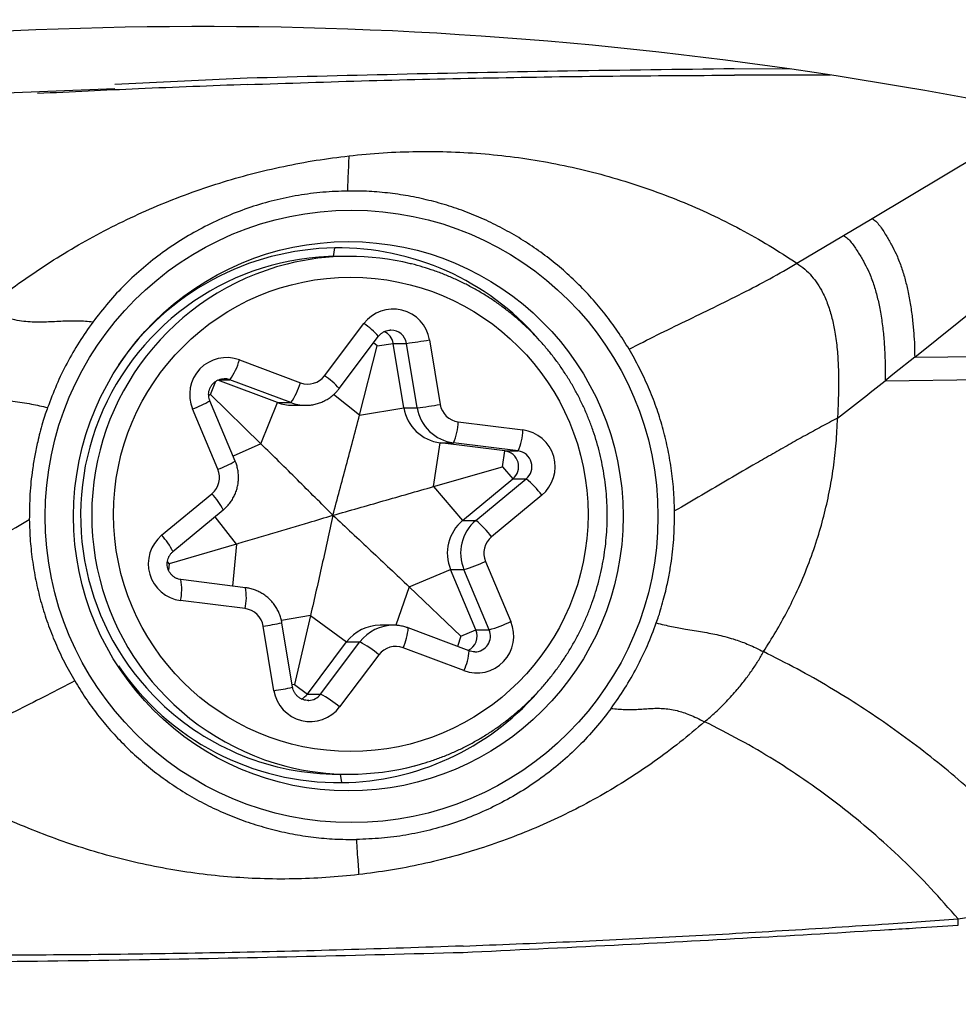
# Model space of a CAD drawing. Units: millimetres. Extents: x 5 to 292, y 5 to 205.
# Drawn here: x 91 to 96, y 103 to 108 of the extents above; entities that cross this region are included whole.
import ezdxf

# ---------------------------------------------------------------- set-up
doc = ezdxf.new("R2010")
doc.units = ezdxf.units.MM
doc.layers.add('DÜNNE_LINIE', color=153, linetype='Continuous')
doc.styles.add('SLDTEXTSTYLE1', font='TXT', dxfattribs={"width": 0.75})
doc.dimstyles.new('SLDDIMSTYLE1', dxfattribs={"dimtxt": 3.5, "dimasz": 3, "dimexe": 0, "dimexo": 0.0625, "dimgap": 0.875, "dimtad": 1, "dimdec": 1, "dimrnd": 1e-09, "dimzin": 12, "dimdsep": 46, "dimtxsty": 'SLDTEXTSTYLE1', "dimsah": 1, "dimcen": 0.09, "dimadec": 0, "dimazin": 3, "dimtfac": 1, "dimtofl": 0, "dimtmove": 0, "dimatfit": 3, "dimfxl": 1, "dimfrac": 2, "dimtolj": 1, "dimtzin": 12, "dimarcsym": 0})
doc.dimstyles.new('SLDDIMSTYLE2', dxfattribs={"dimtxt": 3.5, "dimasz": 3, "dimexe": 0, "dimexo": 0.0625, "dimgap": 0.875, "dimtad": 1, "dimdec": 0, "dimrnd": 1e-09, "dimzin": 12, "dimdsep": 46, "dimtxsty": 'SLDTEXTSTYLE1', "dimsah": 1, "dimcen": 0.09, "dimadec": 0, "dimazin": 3, "dimtfac": 1, "dimtofl": 0, "dimtmove": 0, "dimatfit": 3, "dimfxl": 1, "dimfrac": 2, "dimtolj": 1, "dimtzin": 12, "dimarcsym": 0})

# ---------------------------------------------------------------- blocks, each defined once
blk = doc.blocks.new('_D_2')
at = {"layer": 'DÜNNE_LINIE', "color": 7}
for p, q in [((143.9751, 105.1525), (143.9751, 82.5693)), ((88.9789, 103.9031), (88.9789, 82.5693)), ((88.9789, 83.5693), (143.9751, 83.5693))]:
    blk.add_line(p, q, dxfattribs=at)
for points in [[(88.9789, 83.5693), (91.9789, 82.8193), (91.9789, 84.3193)], [(143.9751, 83.5693), (140.9751, 84.3193), (140.9751, 82.8193)]]:
    blk.add_solid(points, dxfattribs=at)
at = {"layer": 'DÜNNE_LINIE', "color": 7, "insert": (110.7777, 88.081), "char_height": 3.5, "attachment_point": 1, "style": 'SLDTEXTSTYLE1'}
blk.add_mtext('55', dxfattribs=at)
blk = doc.blocks.new('_D_3')
at = {"layer": 'DÜNNE_LINIE', "color": 7}
for p, q in [((103.8019, 103.5921), (103.8019, 91.4795)), ((88.9791, 102.8723), (88.9791, 91.4795)), ((103.8019, 92.4795), (88.9791, 92.4795))]:
    blk.add_line(p, q, dxfattribs=at)
for points in [[(88.9791, 92.4795), (91.9791, 91.7295), (91.9791, 93.2295)], [(103.8019, 92.4795), (100.8019, 93.2295), (100.8019, 91.7295)]]:
    blk.add_solid(points, dxfattribs=at)
at = {"layer": 'DÜNNE_LINIE', "color": 7, "insert": (93.5103, 96.9912), "char_height": 3.5, "attachment_point": 1, "style": 'SLDTEXTSTYLE1'}
blk.add_mtext('15', dxfattribs=at)

msp = doc.modelspace()

# ---------------------------------------------------------------- linework, layer by layer
at = {"color": 7, "linetype": 'Continuous', "lineweight": 30}
for p, q in [((94.8994, 107.669), (94.6337, 107.6705)), ((92.3298, 107.6263), (91.7046, 107.5967)), ((91.7048, 107.5763), (89.8479, 107.5013)), ((95.4872, 106.3063), (96.6529, 107.2425)), ((95.1511, 106.8826), (95.2854, 106.963)), ((94.9306, 106.7508), (95.1511, 106.8826)), ((92.7387, 106.7831), (92.7454, 106.8233)), ((92.8144, 106.7834), (92.7622, 106.7834)), ((92.6964, 106.2183), (92.8821, 106.4651)), ((92.7658, 106.1582), (92.9516, 106.405)), ((93.0104, 106.4345), (93.0071, 106.4344)), ((92.8618, 106.0323), (92.9456, 106.3595)), ((92.9456, 106.3595), (93.0213, 106.3718)), ((93.0213, 106.3718), (93.084, 106.3718)), ((93.072, 106.0666), (93.0213, 106.3718)), ((93.1347, 106.0666), (93.084, 106.3718)), ((93.1926, 106.3883), (93.2433, 106.083)), ((95.4872, 106.3063), (96.6646, 106.3214)), ((92.2939, 106.2935), (92.5822, 106.185)), ((95.4872, 106.3063), (95.3924, 106.2307)), ((95.3924, 106.2307), (95.3475, 106.1951)), ((92.4742, 106.0914), (92.1917, 106.1977)), ((92.5369, 106.0914), (92.2486, 106.1999)), ((95.3475, 106.1951), (96.6496, 106.2117)), ((92.3957, 105.8963), (92.1576, 106.1296)), ((92.274, 105.8151), (92.1543, 106.1003)), ((92.3957, 105.8963), (92.4742, 106.0914)), ((92.4742, 106.0914), (92.5369, 106.0914)), ((92.5439, 106.0787), (92.6066, 106.0787)), ((92.1922, 105.7764), (92.0726, 106.0616)), ((92.8618, 106.0323), (93.072, 106.0666)), ((93.072, 106.0666), (93.1347, 106.0666)), ((93.329, 106.0003), (93.6345, 105.9619)), ((93.212, 105.6944), (93.2435, 105.901)), ((93.2435, 105.901), (93.3062, 105.901)), ((93.549, 105.8627), (93.2435, 105.901)), ((93.6117, 105.8627), (93.3062, 105.901)), ((93.5376, 105.7882), (93.549, 105.8627)), ((93.549, 105.8627), (93.6117, 105.8627)), ((93.212, 105.6944), (93.5376, 105.7882)), ((93.5376, 105.7882), (93.5871, 105.7304)), ((93.3495, 105.5336), (93.5871, 105.7304)), ((93.4123, 105.5336), (93.6498, 105.7304)), ((93.5871, 105.7304), (93.6498, 105.7304)), ((91.9262, 105.4636), (92.1638, 105.6604)), ((93.212, 105.6944), (93.3495, 105.5336)), ((93.7235, 105.6532), (93.4859, 105.4564)), ((91.9796, 105.3866), (92.2172, 105.5833)), ((93.3495, 105.5336), (93.4123, 105.5336)), ((92.2798, 105.4224), (91.9616, 105.3285)), ((93.4575, 105.3403), (93.5772, 105.0552)), ((93.0961, 105.2205), (93.2927, 105.3015)), ((93.2927, 105.3015), (93.3555, 105.3015)), ((93.4124, 105.0163), (93.2927, 105.3015)), ((93.4751, 105.0163), (93.3555, 105.3015)), ((92.3228, 105.2157), (92.0173, 105.2541)), ((93.0961, 105.2205), (93.3416, 104.9871)), ((92.3208, 105.1165), (92.0153, 105.1549)), ((92.6299, 105.0845), (92.5536, 104.7573)), ((92.6299, 105.0845), (92.8009, 104.9588)), ((92.4572, 104.7284), (92.4065, 105.0337)), ((92.5454, 104.7448), (92.4947, 105.0501)), ((93.0223, 105.0381), (92.9595, 105.0381)), ((93.3806, 104.9168), (93.0923, 105.0253)), ((93.3416, 104.9871), (93.4124, 105.0163)), ((93.4124, 105.0163), (93.4751, 105.0163)), ((92.6152, 104.712), (92.8009, 104.9588)), ((92.6779, 104.712), (92.8637, 104.9588)), ((92.8009, 104.9588), (92.8637, 104.9588)), ((93.3559, 104.8232), (93.0676, 104.9317)), ((92.9534, 104.8984), (92.7676, 104.6516)), ((92.5536, 104.7573), (92.6152, 104.712)), ((92.6152, 104.712), (92.6779, 104.712)), ((92.6184, 104.6823), (92.6218, 104.6823)), ((92.7622, 104.3334), (92.8144, 104.3334)), ((92.7789, 104.2935), (92.7712, 104.3334)), ((95.3638, 103.6254), (95.6925, 103.6485)), ((95.6935, 103.6185), (95.6925, 103.6485))]:
    msp.add_line(p, q, dxfattribs=at)
at = {"color": 8, "linetype": 'Continuous', "lineweight": 30}
for p, q in [((95.2854, 106.963), (96.1115, 107.457)), ((92.9456, 106.3595), (92.9279, 106.3735)), ((92.1576, 106.1296), (92.183, 106.1927)), ((92.1973, 106.1999), (92.2486, 106.1999)), ((92.1576, 106.1296), (92.1488, 106.1258)), ((92.8618, 106.0323), (92.739, 106.1292)), ((92.3957, 105.8963), (92.2641, 105.8387)), ((92.2798, 105.4224), (92.1787, 105.5515)), ((92.2798, 105.4224), (92.2607, 105.2235)), ((91.9616, 105.3285), (91.9534, 105.339)), ((91.9616, 105.3285), (91.9588, 105.2988)), ((93.0961, 105.2205), (93.0335, 105.0377)), ((92.6299, 105.0845), (92.4925, 105.0607)), ((93.3416, 104.9871), (93.3247, 104.9379)), ((92.5536, 104.7573), (92.5436, 104.7555))]:
    msp.add_line(p, q, dxfattribs=at)
at = {"color": 8, "linetype": 'Continuous', "lineweight": 30, "flags": 128}
msp.add_lwpolyline([(92.2486, 106.1999), (92.2346, 106.2036), (92.2223, 106.2046)], dxfattribs=at)
at = {"color": 7, "linetype": 'Continuous', "lineweight": 30}
for centre, radius in [((92.8243, 105.553), 1.449), ((92.8089, 105.5536), 1.2996), ((92.8205, 105.5627), 1.122)]:
    msp.add_circle(centre, radius, dxfattribs=at)
for centre, radius, start, end in [((92.7633, 105.567), 1.2564, 90.8159, 145.9661), ((92.7614, 105.5681), 1.2553, 41.104, 90.728), ((92.7684, 105.5577), 1.2257, 90.2932, 226.103), ((92.8144, 105.5715), 1.2119, 76.2379, 104.0688), ((93.021, 106.3606), 0.1738, 9.1851, 143.0258), ((92.9474, 106.3597), 0.0749, 9.3534, 65.5274), ((92.8437, 108.3214), 1.9644, 277.0264, 280.2292), ((92.2332, 106.1299), 0.1746, 69.6477, 203.0241), ((92.0164, 106.37), 0.2878, 323.7681, 344.5923), ((92.6171, 106.2778), 0.0991, 249.4111, 323.1151), ((92.3047, 106.2615), 0.2878, 323.7682, 344.5922), ((92.5439, 106.2766), 0.1979, 249.3714, 269.9978), ((92.8944, 108.0162), 1.9644, 277.0266, 280.2292), ((93.3416, 106.0992), 0.0997, 189.3154, 262.7274), ((93.2688, 106.0988), 0.1994, 189.3156, 262.7272), ((93.3315, 106.0988), 0.1994, 189.3156, 262.7272), ((93.0774, 106.0058), 0.2516, 335.3975, 358.7391), ((93.3829, 105.9674), 0.2516, 335.3968, 358.7396), ((93.6118, 105.7882), 0.1752, 309.6071, 82.5822), ((93.5392, 105.7882), 0.0751, 309.613, 82.5759), ((93.602, 105.7882), 0.0751, 309.613, 82.5763), ((92.0997, 105.7376), 0.1003, 309.7134, 22.7896), ((93.4138, 105.4312), 0.3811, 35.6225, 51.7199), ((93.4778, 105.3792), 0.2007, 129.711, 202.7919), ((93.5405, 105.3792), 0.2007, 129.711, 202.792), ((93.1762, 105.2344), 0.3811, 35.6222, 51.7203), ((92.0379, 105.3286), 0.1752, 129.6071, 262.5822), ((93.5501, 105.3792), 0.1003, 129.7135, 202.7892), ((93.0967, 106.1344), 0.8723, 287.2586, 294.4385), ((91.773, 105.2091), 0.2483, 347.3894, 10.4415), ((92.0784, 105.1707), 0.2483, 347.3892, 10.4418), ((92.3081, 105.0176), 0.0997, 9.3154, 82.7274), ((93.4166, 104.9869), 0.1746, 249.6477, 23.0239), ((93.2163, 105.8494), 0.8724, 287.259, 294.4379), ((92.9597, 104.8396), 0.1985, 90.0376, 143.0912), ((93.3431, 104.9871), 0.0752, 294.961, 22.831), ((92.6063, 104.4791), 0.5444, 50.3805, 61.7823), ((93.0327, 104.8389), 0.0991, 69.4111, 143.1151), ((92.7633, 105.5497), 1.2563, 214.0336, 270.7134), ((92.6288, 104.7562), 0.1738, 189.185, 323.0258), ((92.5555, 104.7569), 0.0746, 294.5784, 323.0503), ((92.4205, 104.2323), 0.5444, 50.3803, 61.7825), ((92.7614, 105.5486), 1.2552, 270.8003, 318.4228), ((92.7627, 105.5481), 1.2147, 225.9837, 269.9766), ((92.8144, 105.5453), 1.2119, 255.5901, 284.7326)]:
    msp.add_arc(centre, radius, start, end, dxfattribs=at)
at = {"color": 8, "linetype": 'Continuous', "lineweight": 30}
for centre, radius, start, end in [((92.8218, 105.5584), 1.2264, 104.2554, 255.407), ((92.7078, 106.1937), 0.3225, 40.9171, 57.2926), ((93.0103, 106.3598), 0.0747, 9.2792, 89.8901), ((92.5221, 105.947), 0.3225, 40.9157, 57.2932), ((91.9087, 106.5135), 0.4807, 289.9295, 300.7262), ((92.6066, 106.2766), 0.1979, 249.3716, 269.7591), ((92.0284, 106.2283), 0.4807, 289.9293, 300.7263), ((91.9562, 105.4596), 0.2889, 25.3733, 44.0362), ((91.7182, 105.2625), 0.2893, 25.393, 44.0257), ((92.2279, 106.2406), 1.22, 278.4162, 282.6299), ((93.0224, 104.8396), 0.1985, 89.7995, 143.0912), ((92.8374, 105.0427), 0.2555, 334.2557, 356.0988), ((93.4061, 104.9871), 0.075, 270.3498, 22.9279), ((93.1256, 104.9342), 0.2556, 334.2589, 356.0927), ((92.2785, 105.9362), 1.2209, 278.4172, 282.628), ((92.6184, 104.7567), 0.0745, 272.6194, 323.0814)]:
    msp.add_arc(centre, radius, start, end, dxfattribs=at)
at = {"color": 7, "linetype": 'Continuous', "lineweight": 30}
for points, knots in [([(96.4751, 107.3793), (95.3612, 107.6285), (94.2442, 107.7857), (92.0006, 107.9031), (90.8741, 107.8637), (89.7431, 107.7227)], [0, 0, 0, 0, 0.5, 0.5, 1, 1, 1, 1]), ([(94.6337, 107.6705), (94.3711, 107.6672), (93.8558, 107.6608), (93.0878, 107.646), (92.5825, 107.6329), (92.3298, 107.6263)], [0, 0, 0, 0, 0.341872, 0.670931, 1, 1, 1, 1]), ([(92.3313, 107.5963), (92.5232, 107.6028), (92.907, 107.6157), (93.483, 107.6288), (94.059, 107.6377), (94.4432, 107.6396), (94.6352, 107.6405)], [0, 0, 0, 0, 0.249965, 0.49993, 0.749965, 1, 1, 1, 1]), ([(95.0898, 107.6401), (95.0844, 107.6401), (94.9329, 107.6412), (94.7814, 107.6409), (94.6352, 107.6405)], [0, 0, 0, 0, 0.035478, 1, 1, 1, 1]), ([(92.3313, 107.5963), (92.1597, 107.5899), (91.829, 107.5774), (91.4985, 107.5612), (91.3395, 107.5534)], [0, 0, 0, 0, 0.518857, 1, 1, 1, 1]), ([(91.0936, 106.5353), (91.1352, 106.5681), (91.2182, 106.6334), (91.3482, 106.7241), (91.4817, 106.8087), (91.6193, 106.8867), (91.7605, 106.9583), (91.9047, 107.023), (92.0514, 107.0808), (92.2001, 107.1313), (92.3506, 107.1746), (92.503, 107.2104), (92.6569, 107.2394), (92.7605, 107.2524), (92.8123, 107.259)], [0, 0, 0, 0, 0.0849598, 0.1692776, 0.2532634, 0.3372071, 0.4211022, 0.5047568, 0.5879781, 0.6707226, 0.7531531, 0.8354505, 0.9177458, 1, 1, 1, 1]), ([(92.8108, 107.2004), (92.8112, 107.2104), (92.8119, 107.229), (92.8122, 107.2495), (92.8123, 107.259)], [0, 0, 0, 0, 0.536453, 1, 1, 1, 1]), ([(92.8123, 107.259), (92.8659, 107.2643), (92.9731, 107.2748), (93.1345, 107.2807), (93.2953, 107.2791), (93.4552, 107.2694), (93.6138, 107.2517), (93.7708, 107.2261), (93.9262, 107.1925), (94.0796, 107.1512), (94.2308, 107.1024), (94.3789, 107.0463), (94.5232, 106.9831), (94.6633, 106.9128), (94.7997, 106.836), (94.8869, 106.7792), (94.9306, 106.7508)], [0, 0, 0, 0, 0.072413, 0.144634, 0.216609, 0.288292, 0.359671, 0.430882, 0.5021, 0.573478, 0.644958, 0.71634, 0.787422, 0.858193, 0.928947, 1, 1, 1, 1]), ([(92.8069, 107.0925), (92.8069, 107.1011), (92.8069, 107.1196), (92.8079, 107.1461), (92.8092, 107.1731), (92.8103, 107.1913), (92.8108, 107.2004)], [0, 0, 0, 0, 0.214744, 0.4595673, 0.7266098, 1, 1, 1, 1]), ([(92.8069, 107.0925), (92.7674, 107.0912), (92.689, 107.0884), (92.5726, 107.0731), (92.4585, 107.0495), (92.3466, 107.0169), (92.2369, 106.9755), (92.1302, 106.9254), (92.0275, 106.8677), (91.9301, 106.8027), (91.8385, 106.7307), (91.7529, 106.6515), (91.6726, 106.5657), (91.6245, 106.5034), (91.6004, 106.4721)], [0, 0, 0, 0, 0.084314, 0.167605, 0.250366, 0.333096, 0.416296, 0.500461, 0.584407, 0.667416, 0.749982, 0.832603, 0.91578, 1, 1, 1, 1]), ([(94.1366, 106.3441), (94.1189, 106.3726), (94.0838, 106.4294), (94.0243, 106.5099), (93.96, 106.5865), (93.8908, 106.6588), (93.8172, 106.7264), (93.7393, 106.7889), (93.6574, 106.8462), (93.5719, 106.8981), (93.4833, 106.9443), (93.392, 106.9844), (93.2981, 107.0185), (93.2022, 107.0464), (93.1048, 107.068), (93.0063, 107.0829), (92.9069, 107.0919), (92.8403, 107.0923), (92.8069, 107.0925)], [0, 0, 0, 0, 0.062707, 0.125098, 0.187439, 0.249996, 0.312529, 0.374861, 0.437261, 0.499999, 0.562543, 0.624879, 0.687275, 0.75, 0.812471, 0.874783, 0.937203, 1, 1, 1, 1]), ([(95.2854, 106.963), (95.2917, 106.9587), (95.3052, 106.9494), (95.3215, 106.9293), (95.3372, 106.9067), (95.3559, 106.8759), (95.3773, 106.8391), (95.4016, 106.7912), (95.4228, 106.7385), (95.4409, 106.6802), (95.4558, 106.6182), (95.4679, 106.5533), (95.477, 106.4864), (95.483, 106.4224), (95.4867, 106.3626), (95.487, 106.3244), (95.4872, 106.3063)], [0, 0, 0, 0, 0.032583, 0.070052, 0.110371, 0.15069, 0.224045, 0.291079, 0.378549, 0.465159, 0.550336, 0.649671, 0.745402, 0.837076, 0.922945, 1, 1, 1, 1]), ([(95.1511, 106.8826), (95.1574, 106.8782), (95.1709, 106.8687), (95.1877, 106.8492), (95.2038, 106.8276), (95.223, 106.7979), (95.2449, 106.7617), (95.2696, 106.7133), (95.291, 106.6591), (95.3089, 106.5985), (95.3234, 106.5333), (95.3343, 106.4643), (95.3419, 106.3923), (95.3462, 106.3228), (95.3482, 106.2572), (95.3477, 106.2152), (95.3475, 106.1951)], [0, 0, 0, 0, 0.03203, 0.06755, 0.105085, 0.142584, 0.212196, 0.277244, 0.362977, 0.448663, 0.533836, 0.634425, 0.732572, 0.827527, 0.917552, 1, 1, 1, 1]), ([(93.6586, 106.442), (93.6512, 106.449), (93.6306, 106.4686), (93.5953, 106.4995), (93.5522, 106.534), (93.5076, 106.5665), (93.4616, 106.5969), (93.4142, 106.6253), (93.3657, 106.6514), (93.316, 106.6753), (93.2653, 106.6969), (93.2137, 106.7163), (93.1612, 106.733), (93.1242, 106.7437), (93.1046, 106.7481), (93.1029, 106.7485)], [0, 0, 0, 0, 0.047161, 0.133061, 0.218965, 0.304867, 0.390766, 0.476663, 0.562558, 0.648451, 0.734341, 0.82023, 0.906117, 0.992002, 1, 1, 1, 1]), ([(94.1366, 106.3441), (94.1807, 106.3667), (94.2689, 106.4118), (94.4033, 106.477), (94.5377, 106.542), (94.6711, 106.6082), (94.8029, 106.6767), (94.888, 106.7261), (94.9306, 106.7508)], [0, 0, 0, 0, 0.166183, 0.332629, 0.49939, 0.666341, 0.833275, 1, 1, 1, 1]), ([(94.9306, 106.7508), (94.9432, 106.7417), (94.9683, 106.7238), (95.0007, 106.6904), (95.0286, 106.6534), (95.0549, 106.6082), (95.0782, 106.554), (95.0973, 106.491), (95.1119, 106.4201), (95.1216, 106.3424), (95.1266, 106.2589), (95.1275, 106.176), (95.1257, 106.0952), (95.1233, 106.0432), (95.1222, 106.0177)], [0, 0, 0, 0, 0.059341, 0.117559, 0.175697, 0.234514, 0.314756, 0.397496, 0.482613, 0.587105, 0.69282, 0.798047, 0.900996, 1, 1, 1, 1]), ([(91.6004, 106.4721), (91.5888, 106.4734), (91.5659, 106.4758), (91.532, 106.4773), (91.4999, 106.4775), (91.4655, 106.4766), (91.4291, 106.4747), (91.3907, 106.4727), (91.3525, 106.4714), (91.3141, 106.4719), (91.2745, 106.475), (91.2365, 106.4813), (91.2002, 106.4905), (91.1659, 106.5019), (91.1297, 106.5168), (91.1059, 106.529), (91.0936, 106.5353)], [0, 0, 0, 0, 0.058157, 0.114652, 0.171778, 0.230807, 0.31307, 0.398784, 0.486352, 0.573876, 0.659718, 0.743112, 0.804538, 0.866291, 0.930489, 1, 1, 1, 1]), ([(91.6004, 106.4721), (91.5783, 106.4408), (91.5343, 106.3783), (91.4775, 106.2787), (91.4272, 106.1756), (91.4004, 106.1039), (91.3869, 106.0679)], [0, 0, 0, 0, 0.2505404, 0.4997892, 0.7491438, 1, 1, 1, 1]), ([(92.9516, 106.405), (92.9525, 106.4062), (92.9563, 106.411), (92.9639, 106.4184), (92.9752, 106.4259), (92.9876, 106.4312), (92.9985, 106.434), (93.0051, 106.4341), (93.0072, 106.4341)], [0, 0, 0, 0, 0.071509, 0.277857, 0.485004, 0.693079, 0.901985, 1, 1, 1, 1]), ([(93.1228, 104.3736), (93.1304, 104.3755), (93.1559, 104.3819), (93.1984, 104.3954), (93.2503, 104.4139), (93.3013, 104.4349), (93.3513, 104.4581), (93.4002, 104.4836), (93.4479, 104.5113), (93.4943, 104.5411), (93.5393, 104.573), (93.5828, 104.607), (93.6248, 104.6428), (93.6651, 104.6805), (93.7037, 104.7201), (93.7405, 104.7613), (93.7754, 104.8041), (93.8083, 104.8485), (93.8392, 104.8944), (93.868, 104.9416), (93.8946, 104.99), (93.9191, 105.0397), (93.9412, 105.0903), (93.9611, 105.142), (93.9787, 105.1945), (93.9938, 105.2477), (94.0066, 105.3016), (94.0169, 105.3559), (94.0248, 105.4107), (94.0302, 105.4658), (94.0331, 105.5211), (94.0335, 105.5765), (94.0315, 105.6318), (94.0269, 105.687), (94.0199, 105.742), (94.0104, 105.7965), (93.9985, 105.8506), (93.9842, 105.904), (93.9674, 105.9568), (93.9484, 106.0087), (93.927, 106.0598), (93.9033, 106.1098), (93.8774, 106.1586), (93.8493, 106.2063), (93.8192, 106.2526), (93.7869, 106.2975), (93.7527, 106.3409), (93.7166, 106.3827), (93.6849, 106.4162), (93.6652, 106.4356), (93.6586, 106.442)], [0, 0, 0, 0, 0.009128, 0.030428, 0.051728, 0.073029, 0.094329, 0.11563, 0.136932, 0.158234, 0.179537, 0.20084, 0.222143, 0.243448, 0.264752, 0.286058, 0.307364, 0.328671, 0.349978, 0.371286, 0.392594, 0.413903, 0.435212, 0.456522, 0.477832, 0.499143, 0.520454, 0.541765, 0.563077, 0.584389, 0.605701, 0.627013, 0.648326, 0.669638, 0.69095, 0.712263, 0.733575, 0.754886, 0.776198, 0.79751, 0.818821, 0.840131, 0.861441, 0.882751, 0.904061, 0.925369, 0.946678, 0.967985, 0.989293, 1, 1, 1, 1]), ([(94.3517, 105.5786), (94.3506, 105.6126), (94.3483, 105.6802), (94.3368, 105.7806), (94.3195, 105.8792), (94.2957, 105.976), (94.2656, 106.071), (94.229, 106.1641), (94.1866, 106.2557), (94.1533, 106.3145), (94.1366, 106.3441)], [0, 0, 0, 0, 0.126865, 0.252134, 0.376329, 0.499983, 0.62364, 0.747841, 0.873121, 1, 1, 1, 1]), ([(90.8155, 106.2036), (90.8272, 106.1976), (90.85, 106.1859), (90.8858, 106.1706), (90.9211, 106.1576), (90.9601, 106.1454), (91.0027, 106.1345), (91.0488, 106.125), (91.0934, 106.1174), (91.1369, 106.1109), (91.1792, 106.1051), (91.2221, 106.0991), (91.2657, 106.0925), (91.308, 106.0852), (91.3488, 106.0771), (91.3742, 106.071), (91.3869, 106.0679)], [0, 0, 0, 0, 0.060059, 0.118006, 0.176114, 0.235796, 0.318775, 0.405486, 0.494684, 0.575621, 0.655747, 0.733838, 0.809098, 0.881512, 0.940547, 1, 1, 1, 1]), ([(92.1543, 106.1003), (92.1537, 106.1017), (92.1515, 106.1074), (92.1489, 106.1178), (92.148, 106.1314), (92.1496, 106.145), (92.1535, 106.1581), (92.1597, 106.1702), (92.1679, 106.181), (92.178, 106.1901), (92.1895, 106.1973), (92.2021, 106.2021), (92.2132, 106.2045), (92.22, 106.2044), (92.2223, 106.2043)], [0, 0, 0, 0, 0.031924, 0.123475, 0.214981, 0.306405, 0.397855, 0.489448, 0.581301, 0.673507, 0.766122, 0.859145, 0.952527, 1, 1, 1, 1]), ([(95.1222, 106.0177), (95.1599, 106.0474), (95.2349, 106.1063), (95.3101, 106.1657), (95.3475, 106.1951)], [0, 0, 0, 0, 0.50399, 1, 1, 1, 1]), ([(92.6058, 106.079), (92.61, 106.0789), (92.6217, 106.0788), (92.6407, 106.0813), (92.6625, 106.0862), (92.6836, 106.0937), (92.7037, 106.1035), (92.7226, 106.1154), (92.74, 106.1294), (92.7544, 106.1438), (92.7624, 106.1539), (92.7658, 106.1582)], [0, 0, 0, 0, 0.068861, 0.189301, 0.309731, 0.430159, 0.55059, 0.671034, 0.791494, 0.911979, 1, 1, 1, 1]), ([(91.3869, 106.0679), (91.383, 106.0573), (91.3744, 106.0337), (91.3625, 105.9939), (91.3507, 105.9506), (91.3378, 105.8989), (91.3258, 105.8411), (91.3123, 105.7585), (91.3015, 105.6575), (91.3007, 105.5782), (91.3003, 105.5382)], [0, 0, 0, 0, 0.062713, 0.139735, 0.231175, 0.312598, 0.435775, 0.559262, 0.777872, 1, 1, 1, 1]), ([(92.7363, 105.5584), (92.7469, 105.5975), (92.7679, 105.6758), (92.7995, 105.7938), (92.8309, 105.9124), (92.8515, 105.9923), (92.8618, 106.0323)], [0, 0, 0, 0, 0.249677, 0.499343, 0.74971, 1, 1, 1, 1]), ([(95.1222, 106.0177), (95.097, 106.0045), (95.0468, 105.9781), (94.9701, 105.9361), (94.8931, 105.893), (94.8158, 105.849), (94.7209, 105.7941), (94.6089, 105.7287), (94.4805, 105.6532), (94.3945, 105.6033), (94.3517, 105.5786)], [0, 0, 0, 0, 0.0988253, 0.1973816, 0.296286, 0.3958539, 0.4961492, 0.6644954, 0.8330699, 1, 1, 1, 1]), ([(94.772, 104.9132), (94.7918, 104.9442), (94.8314, 105.0061), (94.8845, 105.1025), (94.9357, 105.2069), (94.9833, 105.3197), (95.0248, 105.4375), (95.0583, 105.5534), (95.0844, 105.6673), (95.104, 105.7827), (95.1174, 105.8995), (95.1206, 105.9783), (95.1222, 106.0177)], [0, 0, 0, 0, 0.093827, 0.187298, 0.280658, 0.390481, 0.500192, 0.600047, 0.699935, 0.799825, 0.899866, 1, 1, 1, 1]), ([(92.7363, 105.5584), (92.7084, 105.5863), (92.6525, 105.6421), (92.5679, 105.7262), (92.4827, 105.8108), (92.4247, 105.8678), (92.3957, 105.8963)], [0, 0, 0, 0, 0.249677, 0.499343, 0.74971, 1, 1, 1, 1]), ([(92.2172, 105.5833), (92.2213, 105.587), (92.2311, 105.5955), (92.2448, 105.6107), (92.258, 105.6288), (92.2691, 105.6482), (92.2779, 105.6688), (92.2844, 105.6903), (92.2884, 105.7123), (92.29, 105.7347), (92.2891, 105.7571), (92.2856, 105.7792), (92.2805, 105.7986), (92.2758, 105.8104), (92.274, 105.8151)], [0, 0, 0, 0, 0.064856, 0.152261, 0.239699, 0.32716, 0.414645, 0.502151, 0.589678, 0.677224, 0.764784, 0.852353, 0.939926, 1, 1, 1, 1]), ([(92.7363, 105.5584), (92.7758, 105.5696), (92.8547, 105.5921), (92.9734, 105.6259), (93.0925, 105.66), (93.1722, 105.6829), (93.212, 105.6944)], [0, 0, 0, 0, 0.249677, 0.499343, 0.74971, 1, 1, 1, 1]), ([(94.2651, 105.0489), (94.269, 105.0595), (94.2777, 105.083), (94.2895, 105.1229), (94.3014, 105.1662), (94.3142, 105.2179), (94.3262, 105.2757), (94.3398, 105.3582), (94.3505, 105.4593), (94.3513, 105.5386), (94.3517, 105.5786)], [0, 0, 0, 0, 0.062713, 0.139735, 0.231175, 0.312597, 0.435775, 0.559262, 0.777872, 1, 1, 1, 1]), ([(90.5459, 105.0991), (90.5689, 105.1123), (90.6148, 105.1387), (90.6871, 105.1807), (90.761, 105.2237), (90.8364, 105.2678), (90.9301, 105.3226), (91.0419, 105.3881), (91.1712, 105.4636), (91.2574, 105.5134), (91.3003, 105.5382)], [0, 0, 0, 0, 0.098825, 0.197382, 0.296286, 0.395854, 0.496149, 0.664495, 0.83307, 1, 1, 1, 1]), ([(91.3003, 105.5382), (91.3014, 105.5043), (91.3037, 105.4368), (91.3152, 105.3367), (91.3325, 105.2383), (91.3562, 105.1418), (91.3862, 105.047), (91.4227, 104.954), (91.4651, 104.8627), (91.4983, 104.804), (91.515, 104.7745)], [0, 0, 0, 0, 0.126868, 0.252139, 0.376335, 0.49999, 0.623646, 0.747846, 0.873123, 1, 1, 1, 1]), ([(92.2798, 105.4224), (92.3087, 105.4309), (92.3665, 105.448), (92.4808, 105.482), (92.6041, 105.5188), (92.6983, 105.547), (92.7363, 105.5584)], [0, 0, 0, 0, 0.186491, 0.373012, 0.747288, 1, 1, 1, 1]), ([(92.7363, 105.5584), (92.7277, 105.5192), (92.7105, 105.441), (92.6843, 105.323), (92.6576, 105.2043), (92.6392, 105.1244), (92.6299, 105.0845)], [0, 0, 0, 0, 0.249677, 0.499343, 0.74971, 1, 1, 1, 1]), ([(92.7363, 105.5584), (92.7662, 105.5305), (92.826, 105.4747), (92.9158, 105.3905), (93.0059, 105.3059), (93.066, 105.249), (93.0961, 105.2205)], [0, 0, 0, 0, 0.249677, 0.499343, 0.74971, 1, 1, 1, 1]), ([(92.0173, 105.2541), (92.0158, 105.2543), (92.0098, 105.2552), (91.9996, 105.2582), (91.9875, 105.2642), (91.9766, 105.2725), (91.9674, 105.2826), (91.9601, 105.2942), (91.9551, 105.3069), (91.9524, 105.3204), (91.9522, 105.334), (91.9544, 105.3475), (91.959, 105.3604), (91.9658, 105.3721), (91.9729, 105.3808), (91.9779, 105.3851), (91.9796, 105.3866)], [0, 0, 0, 0, 0.0270398, 0.1061087, 0.1851146, 0.2638392, 0.3422205, 0.4202475, 0.4979555, 0.5754172, 0.6527295, 0.7300048, 0.8073218, 0.8847878, 0.9624977, 1, 1, 1, 1]), ([(92.4947, 105.0501), (92.4937, 105.0555), (92.4912, 105.0683), (92.485, 105.0878), (92.476, 105.1083), (92.4647, 105.1277), (92.4514, 105.1457), (92.4361, 105.1621), (92.4191, 105.1767), (92.4006, 105.1892), (92.3808, 105.1997), (92.36, 105.2078), (92.3405, 105.213), (92.3279, 105.2149), (92.3228, 105.2157)], [0, 0, 0, 0, 0.064627, 0.152053, 0.239499, 0.326938, 0.414364, 0.501775, 0.589166, 0.676537, 0.763883, 0.851209, 0.938512, 1, 1, 1, 1]), ([(93.0923, 105.0253), (93.0871, 105.0271), (93.0749, 105.0314), (93.0549, 105.0357), (93.0369, 105.038), (93.0263, 105.0378), (93.0231, 105.0378)], [0, 0, 0, 0, 0.234322, 0.54963, 0.864961, 1, 1, 1, 1]), ([(94.0517, 104.6447), (94.0737, 104.676), (94.1177, 104.7385), (94.1745, 104.8381), (94.2248, 104.9412), (94.2516, 105.0129), (94.2651, 105.0489)], [0, 0, 0, 0, 0.25054, 0.499789, 0.749143, 1, 1, 1, 1]), ([(94.2651, 105.0489), (94.2777, 105.0458), (94.3028, 105.0397), (94.3385, 105.0321), (94.3723, 105.0256), (94.4081, 105.0192), (94.4456, 105.013), (94.4846, 105.0065), (94.5227, 104.9997), (94.5606, 104.9918), (94.599, 104.9823), (94.6355, 104.9714), (94.6701, 104.9592), (94.7026, 104.9462), (94.7369, 104.9309), (94.7602, 104.9191), (94.772, 104.9132)], [0, 0, 0, 0, 0.059452, 0.118485, 0.178666, 0.240766, 0.326705, 0.415426, 0.505328, 0.594524, 0.681233, 0.76421, 0.82389, 0.881997, 0.939943, 1, 1, 1, 1]), ([(93.4066, 104.9124), (93.4044, 104.9124), (93.3976, 104.9122), (93.3889, 104.914), (93.3826, 104.9161), (93.3806, 104.9168)], [0, 0, 0, 0, 0.251517, 0.762236, 1, 1, 1, 1]), ([(94.4937, 104.5815), (94.5112, 104.5962), (94.5468, 104.6262), (94.5983, 104.6776), (94.6442, 104.7284), (94.6836, 104.7772), (94.7166, 104.8221), (94.7466, 104.8674), (94.7636, 104.898), (94.772, 104.9132)], [0, 0, 0, 0, 0.162961, 0.331588, 0.502404, 0.630046, 0.755996, 0.879453, 1, 1, 1, 1]), ([(96.0073, 104.0144), (95.9694, 104.0526), (95.893, 104.1295), (95.7722, 104.2409), (95.6456, 104.3498), (95.5129, 104.4555), (95.3751, 104.557), (95.2322, 104.6538), (95.0843, 104.7456), (94.931, 104.8331), (94.8252, 104.8863), (94.772, 104.9132)], [0, 0, 0, 0, 0.1056055, 0.2127884, 0.3215708, 0.4319692, 0.5439943, 0.6556154, 0.7688301, 0.8836259, 1, 1, 1, 1]), ([(91.515, 104.7745), (91.4712, 104.7516), (91.3836, 104.7058), (91.2523, 104.64), (91.1222, 104.5748), (90.9943, 104.5085), (90.8693, 104.4401), (90.7893, 104.3907), (90.7493, 104.366)], [0, 0, 0, 0, 0.16625, 0.332761, 0.499601, 0.666481, 0.833345, 1, 1, 1, 1]), ([(91.515, 104.7745), (91.5318, 104.747), (91.5654, 104.6921), (91.6225, 104.6141), (91.6844, 104.5393), (91.752, 104.4677), (91.8246, 104.3998), (91.9022, 104.3363), (91.9835, 104.2781), (92.069, 104.2251), (92.1583, 104.1777), (92.2512, 104.1361), (92.3471, 104.1008), (92.445, 104.072), (92.5442, 104.0497), (92.6443, 104.0343), (92.7456, 104.0251), (92.8135, 104.0246), (92.8477, 104.0244)], [0, 0, 0, 0, 0.060129, 0.120248, 0.180608, 0.241456, 0.30425, 0.366649, 0.42892, 0.491331, 0.554807, 0.618264, 0.681993, 0.746278, 0.80942, 0.872569, 0.936004, 1, 1, 1, 1]), ([(92.6217, 104.6826), (92.6193, 104.6825), (92.6124, 104.682), (92.601, 104.684), (92.5882, 104.6883), (92.5763, 104.6951), (92.5659, 104.7039), (92.5572, 104.7144), (92.5505, 104.7264), (92.5469, 104.7368), (92.5457, 104.743), (92.5454, 104.7448)], [0, 0, 0, 0, 0.067563, 0.194691, 0.321708, 0.448392, 0.574585, 0.700218, 0.82529, 0.949878, 1, 1, 1, 1]), ([(94.0517, 104.6447), (94.0275, 104.6134), (93.9795, 104.5512), (93.8993, 104.4654), (93.8137, 104.3863), (93.7223, 104.3143), (93.625, 104.2493), (93.5225, 104.1917), (93.4161, 104.1417), (93.3067, 104.1003), (93.1951, 104.0677), (93.0813, 104.044), (92.9652, 104.0286), (92.887, 104.0258), (92.8477, 104.0244)], [0, 0, 0, 0, 0.0842935, 0.1675415, 0.2502323, 0.3328649, 0.4159382, 0.4999442, 0.5840295, 0.6671592, 0.7498236, 0.8325217, 0.915751, 1, 1, 1, 1]), ([(94.0517, 104.6447), (94.0631, 104.6434), (94.0857, 104.6409), (94.1173, 104.6394), (94.146, 104.6392), (94.1755, 104.6402), (94.2054, 104.642), (94.236, 104.6441), (94.2659, 104.6454), (94.2962, 104.6449), (94.328, 104.6417), (94.3599, 104.6354), (94.3917, 104.6262), (94.423, 104.6148), (94.4575, 104.5999), (94.4813, 104.5878), (94.4937, 104.5815)], [0, 0, 0, 0, 0.058159, 0.114654, 0.171781, 0.230811, 0.313074, 0.398789, 0.486357, 0.57388, 0.659721, 0.743113, 0.804537, 0.866289, 0.930487, 1, 1, 1, 1]), ([(94.4937, 104.5815), (94.4551, 104.5487), (94.3781, 104.4834), (94.2566, 104.3928), (94.1313, 104.3083), (94.0016, 104.2303), (93.868, 104.1588), (93.731, 104.0941), (93.5912, 104.0364), (93.4489, 103.9859), (93.3043, 103.9426), (93.1575, 103.9068), (93.0088, 103.8777), (92.9082, 103.8646), (92.858, 103.8581)], [0, 0, 0, 0, 0.084976, 0.169306, 0.253301, 0.33725, 0.421148, 0.504803, 0.588023, 0.670763, 0.753187, 0.835474, 0.917758, 1, 1, 1, 1]), ([(95.6925, 103.6485), (95.65, 103.6971), (95.5654, 103.7942), (95.429, 103.9312), (95.2867, 104.0609), (95.1382, 104.1824), (94.9843, 104.2957), (94.8254, 104.4002), (94.6622, 104.4965), (94.5498, 104.5532), (94.4937, 104.5815)], [0, 0, 0, 0, 0.127289, 0.253867, 0.379773, 0.505036, 0.629669, 0.753681, 0.877108, 1, 1, 1, 1]), ([(92.858, 103.8581), (92.8065, 103.8528), (92.7037, 103.8424), (92.5483, 103.8365), (92.393, 103.8377), (92.238, 103.8468), (92.0837, 103.8637), (91.9304, 103.8883), (91.7783, 103.9206), (91.6273, 103.9604), (91.478, 104.0076), (91.3311, 104.0619), (91.1871, 104.123), (91.0467, 104.1911), (90.9095, 104.2655), (90.8212, 104.3205), (90.777, 104.3481)], [0, 0, 0, 0, 0.0724025, 0.1446166, 0.2165922, 0.288282, 0.3596697, 0.4308809, 0.5020853, 0.5734395, 0.6449177, 0.7163264, 0.7874677, 0.858278, 0.9290193, 1, 1, 1, 1]), ([(92.8477, 104.0244), (92.8479, 104.0157), (92.8483, 103.9972), (92.85, 103.9706), (92.852, 103.9436), (92.8535, 103.9255), (92.8542, 103.9163)], [0, 0, 0, 0, 0.215421, 0.460156, 0.72687, 1, 1, 1, 1]), ([(95.6925, 103.6485), (95.7061, 103.6504), (95.7334, 103.6541), (95.7739, 103.6708), (95.8127, 103.6954), (95.8502, 103.7285), (95.8846, 103.7677), (95.9158, 103.8118), (95.9482, 103.8673), (95.9806, 103.9345), (95.9984, 103.9878), (96.0073, 104.0144)], [0, 0, 0, 0, 0.082048, 0.164196, 0.25854, 0.353069, 0.458514, 0.564369, 0.670065, 0.835041, 1, 1, 1, 1]), ([(92.8542, 103.9163), (92.855, 103.9064), (92.8564, 103.888), (92.8575, 103.8675), (92.858, 103.8581)], [0, 0, 0, 0, 0.53542, 1, 1, 1, 1]), ([(93.3513, 103.5204), (93.5191, 103.527), (93.8546, 103.54), (94.3579, 103.5646), (94.8609, 103.5925), (95.1962, 103.6144), (95.3638, 103.6254)], [0, 0, 0, 0, 0.249972, 0.499943, 0.749972, 1, 1, 1, 1]), ([(95.365, 103.598), (95.4075, 103.6006), (95.517, 103.6073), (95.6265, 103.6143), (95.6935, 103.6185)], [0, 0, 0, 0, 0.3886249, 1, 1, 1, 1]), ([(93.3517, 103.4904), (93.5899, 103.5017), (94.0447, 103.5232), (94.7158, 103.5592), (95.1486, 103.5851), (95.365, 103.598)], [0, 0, 0, 0, 0.354896, 0.677444, 1, 1, 1, 1]), ([(93.3513, 103.5204), (93.1636, 103.514), (92.7883, 103.5011), (92.225, 103.488), (91.6617, 103.479), (91.286, 103.4772), (91.0982, 103.4762)], [0, 0, 0, 0, 0.249965, 0.49993, 0.749965, 1, 1, 1, 1]), ([(91.0986, 103.4463), (91.3555, 103.4495), (91.8596, 103.4559), (92.6106, 103.4708), (93.1046, 103.4839), (93.3517, 103.4904)], [0, 0, 0, 0, 0.342083, 0.671036, 1, 1, 1, 1])]:
    msp.add_open_spline(points, degree=3, knots=knots, dxfattribs=at)

# ---------------------------------------------------------------- dimensions: what is measured, and where the dimension line sits
at = {"layer": 'DÜNNE_LINIE', "color": 7}
for base, p1, p2, dimstyle, picture, middle in [((143.9751, 83.5693), (88.9789, 104.9031), (143.9751, 106.1525), 'SLDDIMSTYLE1', '_D_2', (113.3636, 83.5693)), ((88.9791, 92.4795), (103.8019, 104.5921), (88.9791, 103.8723), 'SLDDIMSTYLE2', '_D_3', (96.0962, 92.4795))]:
    dim = msp.add_linear_dim(base=base, p1=p1, p2=p2, dimstyle=dimstyle, dxfattribs=at)
    dim.commit()
    dim.dimension.update_dxf_attribs({"geometry": picture, "text_midpoint": middle, "dimtype": 160})

doc.saveas('drawing.dxf')
